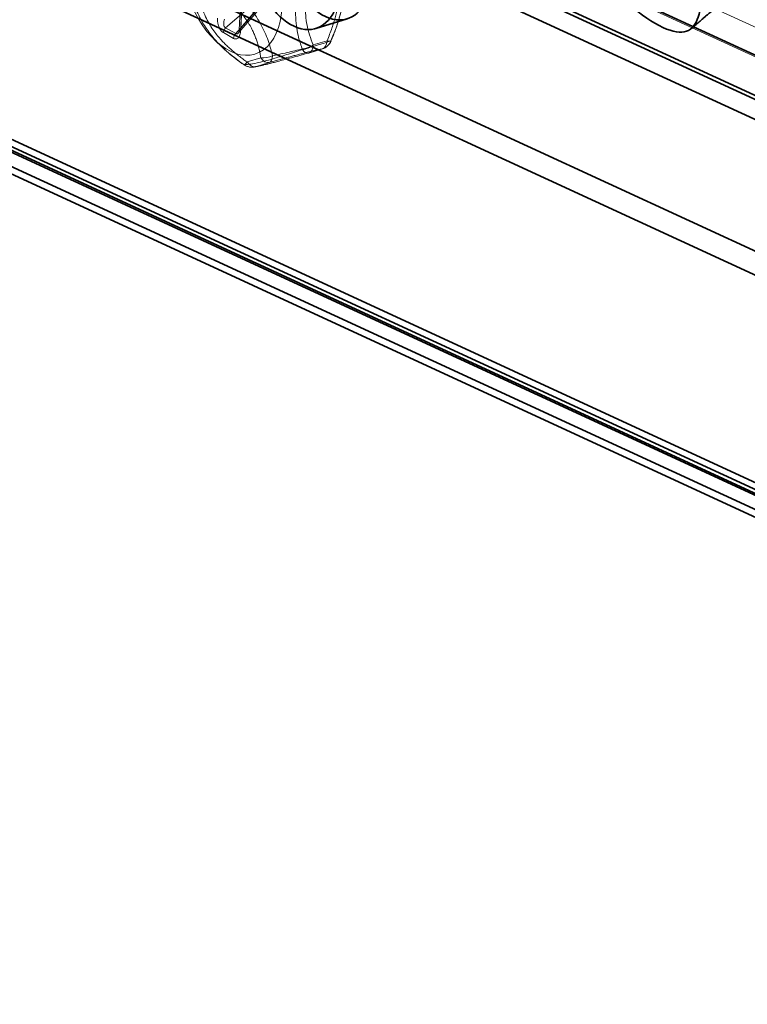
# Model space of a CAD drawing. Units: millimetres. Extents: x -480 to 480, y -9268389 to 9268759.
# Drawn here: x -142 to -115, y -103 to -67 of the extents above; entities that cross this region are included whole.
import ezdxf

# ---------------------------------------------------------------- set-up
doc = ezdxf.new("R2010")
doc.units = ezdxf.units.MM
doc.layers.add('1', color=7, linetype='Continuous', true_color=0xffffff)

msp = doc.modelspace()

# ---------------------------------------------------------------- linework, layer by layer
at = {"layer": '1', "color": 252, "linetype": 'Continuous', "lineweight": 35}
for p, q in [((-420.90821, 56.653199), (60.32963, -165.338408)), ((-420.287726, 56.842777), (60.950114, -165.148831)), ((-419.681924, 56.158112), (60.91508, -165.537882)), ((61.067407, -165.468619), (-419.164052, 56.058752)), ((-420.017023, 55.431677), (60.57998, -166.264317)), ((61.067407, -166.210104), (-419.164052, 55.317268)), ((-82.655038, -83.079585), (-262.552469, -0.094173)), ((-83.395387, -84.378234), (-263.292819, -1.392823)), ((-141.774734, -63.064308), (-83.071362, -90.143758)), ((-90.880639, -80.78125), (-129.546923, -62.944767)), ((-142.938141, -63.419766), (-84.234768, -90.499216)), ((-92.044046, -81.136707), (-130.71033, -63.300225)), ((-131.088264, -67.252554), (-129.924857, -66.897096))]:
    msp.add_line(p, q, dxfattribs=at)
at = {"layer": '1', "color": 252, "linetype": 'Continuous', "lineweight": 13}
for p, q in [((-269.426296, 4.115359), (-64.280101, -90.517128)), ((-269.249127, 2.932364), (-64.698976, -91.425172)), ((-134.431031, -67.232615), (-132.89075, -65.907408)), ((-134.05339, -67.44495), (-132.776328, -65.971743)), ((-133.948208, -67.414356), (-132.699489, -65.973846)), ((-133.865514, -67.243766), (-132.707212, -65.907559)), ((-133.887408, -66.578652), (-133.921885, -67.29892)), ((-133.842757, -66.635609), (-133.877235, -67.355877)), ((-133.831037, -66.523498), (-133.865514, -67.243766)), ((-134.134227, -67.621244), (-134.511868, -67.408909)), ((-134.05339, -67.44495), (-134.431031, -67.232615)), ((-134.822451, -67.690358), (-134.555134, -67.945725)), ((-130.671147, -67.706364), (-131.181172, -67.862192)), ((-130.847332, -68.009589), (-131.357356, -68.165417)), ((-131.349939, -68.163332), (-130.839914, -68.007504)), ((-133.1264, -68.337293), (-133.636424, -68.493122)), ((-132.811534, -68.514332), (-133.321558, -68.670161))]:
    msp.add_line(p, q, dxfattribs=at)
for centre, start, end in [((-130.986013, -67.529325), 286.989572, 337.152372), ((-133.46024, -68.189897), 234.905059, 278.636715)]:
    msp.add_arc(centre, 0.5, start, end, dxfattribs=at)
at = {"layer": '1', "color": 252, "linetype": 'Continuous', "lineweight": 35}
for centre in [(-130.7284, -64.267112), (-131.891807, -64.62257)]:
    msp.add_ellipse(centre, major_axis=(0.803544, -2.629984), ratio=0.585049, start_param=3.408942978, end_param=8.194876888, dxfattribs=at)
at = {"layer": '1', "color": 252, "linetype": 'Continuous', "lineweight": 13}
msp.add_ellipse((-134.218621, -65.333485), major_axis=(0.876593, -2.869074), ratio=0.585049, dxfattribs=at)
for centre, major_axis, ratio, start_param, end_param in [((-134.356747, -67.361514), (-0.098022, -0.174332), 0.691423, 4.322865333, 5.339354164), ((-133.979106, -67.57385), (-0.098022, -0.174332), 0.691424, 4.322864289, 5.33935312), ((-133.722114, -67.308482), (0.199771, -0.009562), 0.423853, 2.391541425, 3.843847793), ((-130.986013, -67.529325), (-0.146099, 0.478179), 0.585049, 3.115256779, 4.162454332), ((-130.986013, -67.529325), (0.075085, -0.49433), 0.986769, 0.132101703, 1.043840248), ((-130.986013, -67.529325), (0.46077, -0.194141), 0.117465, 5.513032742, 6.42477162), ((-131.496013, -67.68528), (0.133337, -0.481893), 0.463486, 5.395550225, 6.307288145), ((-131.496002, -67.685191), (0.457965, 0.200668), 0.640747, 4.250340484, 5.162078875), ((-131.496038, -67.685153), (-0.146099, 0.478179), 0.585049, 3.115256779, 4.16245433), ((-133.460245, -68.189912), (-0.287467, -0.4091), 0.08438, 6.168543719, 7.080281938), ((-133.46024, -68.189897), (-0.146099, 0.478179), 0.585049, 2.068059227, 3.115256779), ((-132.950215, -68.034068), (-0.494108, -0.076531), 0.607663, 1.114037715, 2.025776055), ((-132.950215, -68.034068), (-0.146099, 0.478179), 0.585049, 2.068059228, 3.115256781), ((-132.950215, -68.034068), (0.133337, -0.481893), 0.463486, 0.024102938, 0.935841328), ((-133.460235, -68.18992), (0.075084, -0.49433), 0.986769, 5.503549713, 6.415287996)]:
    msp.add_ellipse(centre, major_axis=major_axis, ratio=ratio, start_param=start_param, end_param=end_param, dxfattribs=at)
at = {"layer": '1', "color": 252, "linetype": 'Continuous', "lineweight": 35}
for points, knots in [([(-118.233703, -67.215563), (-117.85874, -67.389685), (-117.566885, -67.432861), (-117.150894, -67.287577), (-117.016809, -67.10124), (-116.735646, -66.288485), (-116.689252, -65.372824), (-116.688498, -63.212164), (-116.732662, -61.970194), (-117.014094, -60.309489), (-117.145871, -59.794288), (-117.562219, -58.92653), (-117.851321, -58.588216), (-118.594267, -58.242762), (-119.035651, -58.245077), (-119.879508, -58.521712), (-120.286623, -58.790991), (-121.310211, -59.831562), (-121.735888, -60.858488), (-121.741335, -63.025576), (-121.328118, -64.146664), (-120.295597, -65.583475), (-119.893584, -66.014421), (-119.045665, -66.747723), (-118.608666, -67.04144), (-118.233703, -67.215563)], [0, 0, 0, 0, 0.0625, 0.0625, 0.125, 0.125, 0.25, 0.25, 0.375, 0.375, 0.4375, 0.4375, 0.5, 0.5, 0.5625, 0.5625, 0.625, 0.625, 0.75, 0.75, 0.875, 0.875, 0.9375, 0.9375, 1, 1, 1, 1]), ([(-117.187817, -67.262565), (-117.126968, -67.209892), (-117.017012, -67.114985), (-116.869602, -66.988403), (-116.755746, -66.891052), (-116.655794, -66.805871), (-116.545677, -66.712327), (-116.403266, -66.591879), (-116.224054, -66.441192), (-116.092087, -66.331094), (-116.019914, -66.271133)], [0, 0, 0, 0, 0.157749791, 0.284739359, 0.380993969, 0.451482542, 0.541975462, 0.663585062, 0.816276644, 1, 1, 1, 1])]:
    msp.add_open_spline(points, degree=3, knots=knots, dxfattribs=at)
at = {"layer": '1', "color": 252, "linetype": 'Continuous', "lineweight": 13}
for points, knots in [([(-130.361312, -64.260072), (-130.309059, -64.392862), (-130.207074, -64.652033), (-130.073734, -65.186295), (-130.019143, -65.885748), (-130.142653, -66.626018), (-130.330755, -67.235892), (-130.460273, -67.551946), (-130.526635, -67.713885)], [0, 0, 0, 0, 0.134755435, 0.263007626, 0.500005708, 0.736994153, 0.865241486, 1, 1, 1, 1]), ([(-131.419772, -64.583465), (-131.486807, -64.776468), (-131.599783, -65.101746), (-131.757292, -65.726007), (-131.861526, -66.448621), (-131.823774, -67.114869), (-131.721163, -67.63748), (-131.63577, -67.888386), (-131.585095, -68.037279)], [0, 0, 0, 0, 0.156056977, 0.263010227, 0.499998958, 0.736996008, 0.843928686, 1, 1, 1, 1]), ([(-132.691308, -68.270144), (-132.738528, -68.07949), (-132.834324, -67.69271), (-133.07025, -67.17429), (-133.360735, -66.705575), (-133.703683, -66.268098), (-134.154015, -65.80687), (-134.512451, -65.516803), (-134.690657, -65.37259)], [0, 0, 0, 0, 0.187790275, 0.380970825, 0.502075772, 0.649276023, 0.825629119, 1, 1, 1, 1]), ([(-133.749768, -68.593537), (-133.946544, -68.449899), (-134.345937, -68.158357), (-134.936939, -67.581376), (-135.372505, -66.932683), (-135.63457, -66.266344), (-135.710918, -65.886184), (-135.749117, -65.695983)], [0, 0, 0, 0, 0.186671457, 0.37888525, 0.645753752, 0.822763828, 1, 1, 1, 1]), ([(-130.525686, -67.723849), (-130.464672, -67.580984), (-130.355863, -67.301711), (-130.224235, -66.897411), (-130.145838, -66.581056), (-130.112636, -66.403548), (-130.103186, -66.347601)], [0, 0, 0, 0, 0.316967299, 0.615755882, 0.878908717, 1, 1, 1, 1]), ([(-134.431031, -67.232615), (-134.44117, -67.228442), (-134.460503, -67.215142), (-134.483312, -67.180441), (-134.498022, -67.130101), (-134.502098, -67.064798), (-134.493333, -66.987064), (-134.478517, -66.932423), (-134.468804, -66.904556)], [0, 0, 0, 0, 0.131527269, 0.270245682, 0.423409132, 0.593823759, 0.785628788, 1, 1, 1, 1]), ([(-133.865514, -67.243766), (-133.872397, -67.267796), (-133.887746, -67.312428), (-133.915278, -67.369369), (-133.944406, -67.412189), (-133.973279, -67.440492), (-134.001088, -67.45559), (-134.028255, -67.458359), (-134.045253, -67.451048), (-134.05339, -67.44495)], [0, 0, 0, 0, 0.179343484, 0.34343851, 0.493706046, 0.628390723, 0.748845274, 0.869120625, 1, 1, 1, 1]), ([(-130.526635, -67.713885), (-130.574281, -67.73152), (-130.669552, -67.766782), (-130.908726, -67.840463), (-131.201205, -67.919676), (-131.576704, -68.013003), (-132.062207, -68.125883), (-132.483392, -68.222466), (-132.691308, -68.270144)], [0, 0, 0, 0, 0.175707077, 0.351337017, 0.497548865, 0.618456855, 0.811653544, 1, 1, 1, 1]), ([(-134.520472, -67.978517), (-134.460849, -68.034249), (-134.307717, -68.172012), (-134.049595, -68.380587), (-133.848211, -68.528451), (-133.745815, -68.59968)], [0, 0, 0, 0, 0.248477815, 0.626209945, 1, 1, 1, 1]), ([(-131.585095, -68.037279), (-131.783141, -68.100972), (-132.170389, -68.225515), (-132.765802, -68.407825), (-133.248748, -68.533393), (-133.580304, -68.589147), (-133.693764, -68.592086), (-133.749768, -68.593537)], [0, 0, 0, 0, 0.183962993, 0.359710843, 0.622350358, 0.813593347, 1, 1, 1, 1]), ([(-133.385158, -68.684228), (-133.356093, -68.67994), (-133.28547, -68.667419), (-133.163269, -68.641646), (-133.067526, -68.619413), (-133.027921, -68.609997)], [0, 0, 0, 0, 0.381094226, 0.761373593, 1, 1, 1, 1])]:
    msp.add_open_spline(points, degree=3, knots=knots, dxfattribs=at)
for points, degree in [([(-131.031159, -64.728237), (-131.099121, -64.889531), (-131.219026, -65.200319), (-131.34892, -65.626514), (-131.433521, -66.026774), (-131.473478, -66.407451), (-131.469317, -66.774652), (-131.421089, -67.134342), (-131.328725, -67.49268), (-131.235467, -67.738288), (-131.181172, -67.862192)], 3), ([(-130.521134, -64.572408), (-130.466834, -64.696323), (-130.373574, -64.941944), (-130.28122, -65.300248), (-130.232991, -65.659925), (-130.228826, -66.02711), (-130.268777, -66.407776), (-130.353372, -66.808032), (-130.483252, -67.234202), (-130.603169, -67.545038), (-130.671147, -67.706364)], 3), ([(-133.636424, -68.493122), (-133.687622, -68.457147), (-133.790534, -68.383246), (-133.947016, -68.26498), (-134.101549, -68.141137), (-134.251246, -68.012949), (-134.389081, -67.885943), (-134.516189, -67.759958), (-134.6543, -67.610803), (-134.796306, -67.439324), (-134.938058, -67.243286), (-135.076006, -67.017418), (-135.204379, -66.757966), (-135.317011, -66.460507), (-135.401933, -66.143883), (-135.43641, -65.955616), (-135.450613, -65.86391)], 3), ([(-133.1264, -68.337293), (-133.134074, -68.287741), (-133.151334, -68.187061), (-133.18441, -68.029958), (-133.225235, -67.870148), (-133.274326, -67.709839), (-133.329923, -67.556376), (-133.391243, -67.409538), (-133.472004, -67.241954), (-133.575791, -67.058018), (-133.707754, -66.858472), (-133.876677, -66.641022), (-134.090728, -66.406296), (-134.356329, -66.156934), (-134.658641, -65.911096), (-134.847388, -65.77357), (-134.940589, -65.708081)], 3), ([(-134.511868, -67.408909), (-134.53002, -67.398699), (-134.565613, -67.372077), (-134.617577, -67.311487), (-134.665593, -67.227813), (-134.704065, -67.124865), (-134.728845, -67.004639), (-134.732735, -66.91965), (-134.730651, -66.876028)], 3), ([(-133.877235, -67.355877), (-133.878958, -67.391853), (-133.88755, -67.456596), (-133.912824, -67.534826), (-133.947996, -67.592604), (-133.989276, -67.628391), (-134.031555, -67.644485), (-134.078802, -67.64494), (-134.115071, -67.632014), (-134.134227, -67.621244)], 3), ([(-133.921886, -67.298951), (-133.926401, -67.38571), (-133.948759, -67.414991)], 2), ([(-131.357356, -68.165417), (-131.463777, -68.194863), (-131.675051, -68.253154), (-132.001701, -68.34247), (-132.278405, -68.417148), (-132.497695, -68.475408), (-132.673809, -68.521327), (-132.813815, -68.557019), (-132.925053, -68.58465), (-133.012648, -68.605762), (-133.080667, -68.621641), (-133.143837, -68.635851), (-133.200509, -68.647955), (-133.248917, -68.657626), (-133.289458, -68.665045), (-133.311519, -68.668636), (-133.321558, -68.670161)], 3), ([(-130.847332, -68.009589), (-130.86754, -68.012658), (-130.915016, -68.020768), (-131.026739, -68.043879), (-131.167014, -68.076297), (-131.322061, -68.114342), (-131.484651, -68.15572), (-131.64876, -68.198485), (-131.81119, -68.241513), (-131.960835, -68.281604), (-132.112223, -68.32249), (-132.281012, -68.368403), (-132.457116, -68.416605), (-132.635949, -68.465803), (-132.753229, -68.4982), (-132.811534, -68.514332)], 3)]:
    msp.add_open_spline(points, degree=degree, dxfattribs=at)

doc.saveas('drawing.dxf')
